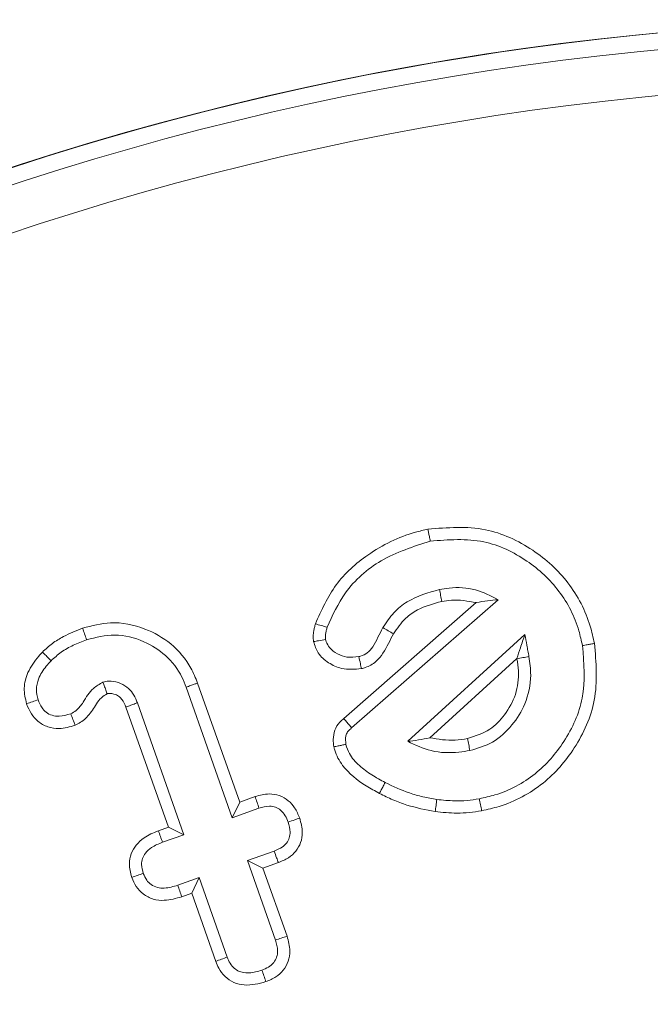
# Model space of a CAD drawing. Units: millimetres. Extents: x -8595 to -1170, y 82 to 5332.
# Drawn here: x -2229 to -2223, y 4654 to 4663 of the extents above; entities that cross this region are included whole.
import ezdxf

# ---------------------------------------------------------------- set-up
doc = ezdxf.new("R2010")
doc.units = ezdxf.units.MM
doc.layers.get('0').update_dxf_attribs({"lineweight": 15})

msp = doc.modelspace()

# ---------------------------------------------------------------- linework, layer by layer
at = {"color": 7, "linetype": 'Continuous', "lineweight": 15}
for p, q in [((-2226.0979, 4656.5658), (-2224.9371, 4657.5818)), ((-2226.0294, 4656.4834), (-2224.7448, 4657.6077)), ((-2224.5094, 4657.3018), (-2225.5374, 4656.3658)), ((-2224.5794, 4657.0931), (-2225.3437, 4656.3972)), ((-2227.3805, 4656.8766), (-2227.0116, 4655.8329)), ((-2227.4813, 4656.8402), (-2227.077, 4655.6961)), ((-2227.5005, 4655.5468), (-2227.9093, 4656.7034)), ((-2227.6373, 4655.6122), (-2228.0097, 4656.6659)), ((-2227.0116, 4655.8329), (-2227.077, 4655.6961)), ((-2227.0116, 4655.8329), (-2226.8759, 4655.881)), ((-2227.077, 4655.6961), (-2226.8424, 4655.7792)), ((-2227.7252, 4655.5812), (-2227.6373, 4655.6122)), ((-2227.6373, 4655.6122), (-2227.5005, 4655.5468)), ((-2227.6879, 4655.4807), (-2227.5005, 4655.5468)), ((-2226.7093, 4655.4027), (-2226.9438, 4655.3196)), ((-2226.8071, 4655.2543), (-2226.9438, 4655.3196)), ((-2226.9438, 4655.3196), (-2226.6975, 4654.6225)), ((-2226.6724, 4655.3021), (-2226.8071, 4655.2543)), ((-2226.8071, 4655.2543), (-2226.5958, 4654.6566)), ((-2227.3674, 4655.1704), (-2227.5549, 4655.1041)), ((-2227.4327, 4655.0336), (-2227.3674, 4655.1704)), ((-2227.1211, 4654.4733), (-2227.3674, 4655.1704)), ((-2227.4327, 4655.0336), (-2227.5202, 4655.0028)), ((-2227.2215, 4654.4357), (-2227.4327, 4655.0336))]:
    msp.add_line(p, q, dxfattribs=at)
for radius in [26.1, 25.9531, 25.5532]:
    msp.add_circle((-2220.8715, 4636.5945), radius, dxfattribs=at)
msp.add_arc((-2220.8715, 4636.5945), 26.1, 287.2736, 252.7264, dxfattribs=at)
for points, knots in [([(-2225.36, 4658.2262), (-2225.1898, 4658.2401), (-2224.8666, 4658.2663), (-2224.436, 4658.0641), (-2224.1113, 4657.7698), (-2223.953, 4657.4647), (-2223.9104, 4657.2756), (-2223.8991, 4657.2251)], [0, 0, 0, 0, 0.257239, 0.488264, 0.703263, 0.920806, 1, 1, 1, 1]), ([(-2226.3477, 4657.3962), (-2226.2943, 4657.5152), (-2226.1883, 4657.7519), (-2225.8745, 4658.0303), (-2225.5841, 4658.1758), (-2225.397, 4658.2179), (-2225.36, 4658.2262)], [0, 0, 0, 0, 0.2878042, 0.5725174, 0.9154393, 1, 1, 1, 1]), ([(-2225.36, 4658.2262), (-2225.358, 4658.2157), (-2225.354, 4658.1946), (-2225.347, 4658.1595), (-2225.3423, 4658.135), (-2225.3396, 4658.1209)], [0, 0, 0, 0, 0.3000425, 0.6000818, 1, 1, 1, 1]), ([(-2225.3396, 4658.1209), (-2225.1807, 4658.1336), (-2224.8825, 4658.1573), (-2224.4873, 4657.9671), (-2224.1924, 4657.6963), (-2224.0518, 4657.4181), (-2224.0141, 4657.2484), (-2224.0044, 4657.2048)], [0, 0, 0, 0, 0.262298, 0.49232, 0.709046, 0.925125, 1, 1, 1, 1]), ([(-2226.2448, 4657.3658), (-2226.1974, 4657.47), (-2226.0915, 4657.7032), (-2225.7709, 4657.984), (-2225.4878, 4658.0739), (-2225.3396, 4658.1209)], [0, 0, 0, 0, 0.278074, 0.622374, 1, 1, 1, 1]), ([(-2224.7448, 4657.6077), (-2224.8093, 4657.6416), (-2224.943, 4657.7118), (-2225.1268, 4657.7188), (-2225.2309, 4657.7019), (-2225.2587, 4657.6974)], [0, 0, 0, 0, 0.406067, 0.841261, 1, 1, 1, 1]), ([(-2225.2587, 4657.6974), (-2225.357, 4657.6697), (-2225.5048, 4657.628), (-2225.667, 4657.4953), (-2225.7251, 4657.4079), (-2225.7551, 4657.3629)], [0, 0, 0, 0, 0.490788, 0.737722, 1, 1, 1, 1]), ([(-2225.2385, 4657.5921), (-2225.2419, 4657.6097), (-2225.2487, 4657.6448), (-2225.2553, 4657.6799), (-2225.2587, 4657.6974)], [0, 0, 0, 0, 0.500017, 1, 1, 1, 1]), ([(-2225.2385, 4657.5921), (-2225.3119, 4657.5727), (-2225.4264, 4657.5423), (-2225.5726, 4657.4396), (-2225.6297, 4657.3565), (-2225.6627, 4657.3084)], [0, 0, 0, 0, 0.429267, 0.670226, 1, 1, 1, 1]), ([(-2224.9371, 4657.5818), (-2225.0097, 4657.5953), (-2225.1105, 4657.6141), (-2225.2106, 4657.5969), (-2225.2385, 4657.5921)], [0, 0, 0, 0, 0.721125, 1, 1, 1, 1]), ([(-2224.9371, 4657.5818), (-2224.9033, 4657.5879), (-2224.8358, 4657.6002), (-2224.7751, 4657.6052), (-2224.7448, 4657.6077)], [0, 0, 0, 0, 0.4992523, 1, 1, 1, 1]), ([(-2228.3899, 4657.3577), (-2228.3086, 4657.3791), (-2228.1275, 4657.4268), (-2227.8503, 4657.3699), (-2227.6034, 4657.2293), (-2227.4518, 4657.0507), (-2227.3987, 4656.921), (-2227.3805, 4656.8766)], [0, 0, 0, 0, 0.2020907, 0.4495251, 0.660739, 0.8839557, 1, 1, 1, 1]), ([(-2226.3637, 4657.2397), (-2226.3653, 4657.2554), (-2226.3684, 4657.2867), (-2226.3631, 4657.3288), (-2226.3555, 4657.3651), (-2226.3503, 4657.3859), (-2226.3477, 4657.3962)], [0, 0, 0, 0, 0.297001, 0.595054, 0.797436, 1, 1, 1, 1]), ([(-2226.3477, 4657.3962), (-2226.3305, 4657.3911), (-2226.2961, 4657.381), (-2226.2619, 4657.3708), (-2226.2448, 4657.3658)], [0, 0, 0, 0, 0.50005, 1, 1, 1, 1]), ([(-2228.7419, 4657.1482), (-2228.7138, 4657.1742), (-2228.6575, 4657.2262), (-2228.5393, 4657.2983), (-2228.4468, 4657.3351), (-2228.3899, 4657.3577)], [0, 0, 0, 0, 0.277663, 0.555672, 1, 1, 1, 1]), ([(-2228.3899, 4657.3577), (-2228.3841, 4657.3408), (-2228.3724, 4657.307), (-2228.3607, 4657.2732), (-2228.3549, 4657.2563)], [0, 0, 0, 0, 0.500009, 1, 1, 1, 1]), ([(-2228.3549, 4657.2563), (-2228.2727, 4657.277), (-2228.1049, 4657.319), (-2227.8581, 4657.255), (-2227.6509, 4657.1261), (-2227.5334, 4656.9738), (-2227.4929, 4656.8698), (-2227.4813, 4656.8402)], [0, 0, 0, 0, 0.234268, 0.477997, 0.687745, 0.910939, 1, 1, 1, 1]), ([(-2226.258, 4657.2591), (-2226.2587, 4657.275), (-2226.2598, 4657.301), (-2226.252, 4657.3363), (-2226.2472, 4657.3559), (-2226.2448, 4657.3658)], [0, 0, 0, 0, 0.4381815, 0.7183918, 1, 1, 1, 1]), ([(-2225.7551, 4657.3629), (-2225.77, 4657.3348), (-2225.7999, 4657.2787), (-2225.837, 4657.1997), (-2225.8881, 4657.1392), (-2225.9348, 4657.1165), (-2225.9608, 4657.1096), (-2225.9653, 4657.1084)], [0, 0, 0, 0, 0.278615, 0.557045, 0.764596, 0.958414, 1, 1, 1, 1]), ([(-2225.6627, 4657.3084), (-2225.6772, 4657.2804), (-2225.7212, 4657.1957), (-2225.7854, 4657.0753), (-2225.8863, 4657.0182), (-2225.9323, 4657.0062), (-2225.9439, 4657.0032)], [0, 0, 0, 0, 0.22131, 0.668068, 0.91682, 1, 1, 1, 1]), ([(-2225.6627, 4657.3084), (-2225.678, 4657.3175), (-2225.7088, 4657.3356), (-2225.7396, 4657.3538), (-2225.7551, 4657.3629)], [0, 0, 0, 0, 0.49995, 1, 1, 1, 1]), ([(-2224.5794, 4657.0931), (-2224.5693, 4657.1237), (-2224.5527, 4657.1737), (-2224.5289, 4657.2435), (-2224.5159, 4657.2824), (-2224.5094, 4657.3018)], [0, 0, 0, 0, 0.440509, 0.720284, 1, 1, 1, 1]), ([(-2224.4734, 4657.1092), (-2224.4766, 4657.1256), (-2224.4829, 4657.1586), (-2224.4948, 4657.2228), (-2224.5036, 4657.2706), (-2224.5094, 4657.3018)], [0, 0, 0, 0, 0.25667, 0.513116, 1, 1, 1, 1]), ([(-2228.6659, 4657.0725), (-2228.6375, 4657.0983), (-2228.5786, 4657.1519), (-2228.4713, 4657.2107), (-2228.3939, 4657.241), (-2228.3549, 4657.2563)], [0, 0, 0, 0, 0.3151, 0.654421, 1, 1, 1, 1]), ([(-2226.3637, 4657.2397), (-2226.3492, 4657.2424), (-2226.3139, 4657.2489), (-2226.2787, 4657.2554), (-2226.258, 4657.2591)], [0, 0, 0, 0, 0.413595, 1, 1, 1, 1]), ([(-2225.9439, 4657.0032), (-2226.0027, 4656.9979), (-2226.1038, 4656.9887), (-2226.2343, 4657.0504), (-2226.3277, 4657.1309), (-2226.3524, 4657.2054), (-2226.3637, 4657.2397)], [0, 0, 0, 0, 0.326921, 0.562442, 0.798685, 1, 1, 1, 1]), ([(-2225.9653, 4657.1084), (-2226.0009, 4657.1041), (-2226.0659, 4657.0963), (-2226.1558, 4657.1303), (-2226.2195, 4657.1776), (-2226.2495, 4657.2266), (-2226.2563, 4657.2525), (-2226.258, 4657.2591)], [0, 0, 0, 0, 0.293517, 0.535754, 0.777678, 0.942756, 1, 1, 1, 1]), ([(-2224.0044, 4657.2048), (-2223.9912, 4657.0495), (-2223.9662, 4656.7547), (-2224.1461, 4656.3625), (-2224.4085, 4656.0595), (-2224.6871, 4655.9111), (-2224.8628, 4655.8723), (-2224.9087, 4655.8621)], [0, 0, 0, 0, 0.25679, 0.487705, 0.698716, 0.921302, 1, 1, 1, 1]), ([(-2223.8991, 4657.2251), (-2223.8849, 4657.0566), (-2223.8579, 4656.7356), (-2224.0519, 4656.3071), (-2224.3385, 4655.9755), (-2224.6439, 4655.8114), (-2224.8374, 4655.7682), (-2224.8888, 4655.7567)], [0, 0, 0, 0, 0.254947, 0.485562, 0.696461, 0.919349, 1, 1, 1, 1]), ([(-2223.8991, 4657.2251), (-2223.9096, 4657.2231), (-2223.9305, 4657.219), (-2223.9657, 4657.2122), (-2223.9903, 4657.2075), (-2224.0044, 4657.2048)], [0, 0, 0, 0, 0.299955, 0.599976, 1, 1, 1, 1]), ([(-2228.8812, 4656.6947), (-2228.8918, 4656.7401), (-2228.9131, 4656.8317), (-2228.8724, 4656.9818), (-2228.8033, 4657.0824), (-2228.753, 4657.1362), (-2228.7419, 4657.1482)], [0, 0, 0, 0, 0.275764, 0.557649, 0.901606, 1, 1, 1, 1]), ([(-2228.7419, 4657.1482), (-2228.7336, 4657.1399), (-2228.7168, 4657.1231), (-2228.6914, 4657.0979), (-2228.6744, 4657.081), (-2228.6659, 4657.0725)], [0, 0, 0, 0, 0.329113, 0.664556, 1, 1, 1, 1]), ([(-2225.9439, 4657.0032), (-2225.9469, 4657.0177), (-2225.9541, 4657.0528), (-2225.9612, 4657.0878), (-2225.9653, 4657.1084)], [0, 0, 0, 0, 0.413626, 1, 1, 1, 1]), ([(-2224.9918, 4656.2849), (-2224.9237, 4656.3048), (-2224.7817, 4656.3465), (-2224.6176, 4656.5005), (-2224.4922, 4656.7003), (-2224.447, 4656.9155), (-2224.4661, 4657.0552), (-2224.4734, 4657.1092)], [0, 0, 0, 0, 0.195358, 0.407773, 0.60807, 0.848462, 1, 1, 1, 1]), ([(-2224.5789, 4657.0901), (-2224.5613, 4657.0933), (-2224.5261, 4657.0996), (-2224.491, 4657.106), (-2224.4734, 4657.1092)], [0, 0, 0, 0, 0.500045, 1, 1, 1, 1]), ([(-2228.7799, 4656.7299), (-2228.7872, 4656.7602), (-2228.8019, 4656.8209), (-2228.7769, 4656.9262), (-2228.7251, 4657.0088), (-2228.6808, 4657.0565), (-2228.6659, 4657.0725)], [0, 0, 0, 0, 0.242267, 0.486545, 0.827919, 1, 1, 1, 1]), ([(-2225.0125, 4656.3901), (-2224.9441, 4656.4118), (-2224.8174, 4656.452), (-2224.6778, 4656.6005), (-2224.5797, 4656.7743), (-2224.5581, 4656.951), (-2224.5737, 4657.0549), (-2224.5789, 4657.0901)], [0, 0, 0, 0, 0.232422, 0.430706, 0.653833, 0.88273, 1, 1, 1, 1]), ([(-2228.2108, 4656.8836), (-2228.2406, 4656.8674), (-2228.3153, 4656.8269), (-2228.373, 4656.724), (-2228.4322, 4656.6402), (-2228.4769, 4656.6162), (-2228.4939, 4656.6071)], [0, 0, 0, 0, 0.24889, 0.624766, 0.857602, 1, 1, 1, 1]), ([(-2227.9093, 4656.7034), (-2227.9116, 4656.7092), (-2227.923, 4656.738), (-2227.9479, 4656.7886), (-2228.0015, 4656.8471), (-2228.0751, 4656.8841), (-2228.1496, 4656.8991), (-2228.194, 4656.8878), (-2228.2108, 4656.8836)], [0, 0, 0, 0, 0.047657, 0.239625, 0.432605, 0.6484, 0.867699, 1, 1, 1, 1]), ([(-2228.1745, 4656.7824), (-2228.1751, 4656.7839), (-2228.1779, 4656.7915), (-2228.1851, 4656.8121), (-2228.1967, 4656.8444), (-2228.2061, 4656.8705), (-2228.2108, 4656.8836)], [0, 0, 0, 0, 0.0448057, 0.223943, 0.6119891, 1, 1, 1, 1]), ([(-2227.3805, 4656.8766), (-2227.3906, 4656.873), (-2227.4108, 4656.8657), (-2227.4444, 4656.8535), (-2227.4679, 4656.845), (-2227.4813, 4656.8402)], [0, 0, 0, 0, 0.300061, 0.600151, 1, 1, 1, 1]), ([(-2228.1745, 4656.7824), (-2228.1924, 4656.7721), (-2228.2305, 4656.75), (-2228.2792, 4656.6765), (-2228.3337, 4656.5887), (-2228.4047, 4656.5298), (-2228.4469, 4656.5106), (-2228.4549, 4656.507)], [0, 0, 0, 0, 0.153179, 0.326935, 0.651034, 0.933794, 1, 1, 1, 1]), ([(-2228.0097, 4656.6659), (-2228.0119, 4656.6716), (-2228.0233, 4656.7007), (-2228.0426, 4656.7359), (-2228.0794, 4656.7667), (-2228.1115, 4656.7809), (-2228.1403, 4656.7863), (-2228.1553, 4656.7864), (-2228.1593, 4656.7861), (-2228.1654, 4656.7849), (-2228.1705, 4656.7835), (-2228.1745, 4656.7824)], [0, 0, 0, 0, 0.083338, 0.422257, 0.523639, 0.727305, 0.889031, 0.915872, 0.929336, 0.942972, 1, 1, 1, 1]), ([(-2228.8812, 4656.6947), (-2228.8643, 4656.7006), (-2228.8305, 4656.7123), (-2228.7968, 4656.7241), (-2228.7799, 4656.7299)], [0, 0, 0, 0, 0.500009, 1, 1, 1, 1]), ([(-2228.4549, 4656.507), (-2228.5019, 4656.4933), (-2228.5808, 4656.4703), (-2228.6967, 4656.488), (-2228.7823, 4656.5343), (-2228.8448, 4656.6079), (-2228.8687, 4656.6648), (-2228.8812, 4656.6947)], [0, 0, 0, 0, 0.274523, 0.461992, 0.650343, 0.816331, 1, 1, 1, 1]), ([(-2228.4939, 4656.6071), (-2228.5276, 4656.5969), (-2228.581, 4656.5807), (-2228.6572, 4656.5904), (-2228.7105, 4656.6168), (-2228.7531, 4656.6658), (-2228.7699, 4656.706), (-2228.7799, 4656.7299)], [0, 0, 0, 0, 0.2932816, 0.4635598, 0.6348592, 0.7824966, 1, 1, 1, 1]), ([(-2228.0097, 4656.6659), (-2228.0082, 4656.6665), (-2228.0009, 4656.6692), (-2227.9802, 4656.6769), (-2227.9483, 4656.6888), (-2227.9223, 4656.6986), (-2227.9093, 4656.7034)], [0, 0, 0, 0, 0.044744, 0.223941, 0.611964, 1, 1, 1, 1]), ([(-2228.4549, 4656.507), (-2228.4614, 4656.5237), (-2228.4743, 4656.5571), (-2228.4874, 4656.5904), (-2228.4939, 4656.6071)], [0, 0, 0, 0, 0.499995, 1, 1, 1, 1]), ([(-2226.1854, 4656.318), (-2226.1882, 4656.3392), (-2226.1947, 4656.3876), (-2226.1805, 4656.4642), (-2226.1441, 4656.5277), (-2226.1103, 4656.5556), (-2226.0979, 4656.5658)], [0, 0, 0, 0, 0.230868, 0.527267, 0.826022, 1, 1, 1, 1]), ([(-2226.0979, 4656.5658), (-2226.0898, 4656.5561), (-2226.0744, 4656.5375), (-2226.0515, 4656.51), (-2226.0368, 4656.4923), (-2226.0294, 4656.4834)], [0, 0, 0, 0, 0.353008, 0.676527, 1, 1, 1, 1]), ([(-2226.08, 4656.3386), (-2226.0825, 4656.3635), (-2226.0863, 4656.4015), (-2226.0667, 4656.4497), (-2226.0452, 4656.4708), (-2226.0322, 4656.4811), (-2226.0294, 4656.4834)], [0, 0, 0, 0, 0.454556, 0.692626, 0.931932, 1, 1, 1, 1]), ([(-2226.1854, 4656.318), (-2226.173, 4656.3204), (-2226.1493, 4656.3251), (-2226.1141, 4656.3319), (-2226.0914, 4656.3364), (-2226.08, 4656.3386)], [0, 0, 0, 0, 0.3529516, 0.6764758, 1, 1, 1, 1]), ([(-2225.7359, 4656.004), (-2225.7756, 4656.0256), (-2225.855, 4656.0687), (-2225.9631, 4656.1502), (-2226.0484, 4656.2393), (-2226.0712, 4656.3108), (-2226.08, 4656.3386)], [0, 0, 0, 0, 0.273695, 0.547899, 0.824401, 1, 1, 1, 1]), ([(-2225.3437, 4656.3972), (-2225.3777, 4656.3899), (-2225.446, 4656.3753), (-2225.5069, 4656.369), (-2225.5374, 4656.3658)], [0, 0, 0, 0, 0.4992367, 1, 1, 1, 1]), ([(-2225.5374, 4656.3658), (-2225.4702, 4656.3336), (-2225.329, 4656.2661), (-2225.1358, 4656.2617), (-2225.0237, 4656.2798), (-2224.9918, 4656.2849)], [0, 0, 0, 0, 0.393832, 0.827276, 1, 1, 1, 1]), ([(-2225.3437, 4656.3972), (-2225.2696, 4656.3844), (-2225.159, 4656.3653), (-2225.0489, 4656.3839), (-2225.0125, 4656.3901)], [0, 0, 0, 0, 0.6690425, 1, 1, 1, 1]), ([(-2225.0125, 4656.3901), (-2225.0091, 4656.3726), (-2225.0021, 4656.3375), (-2224.9952, 4656.3024), (-2224.9918, 4656.2849)], [0, 0, 0, 0, 0.50001, 1, 1, 1, 1]), ([(-2225.7851, 4655.9087), (-2225.8245, 4655.9303), (-2225.9438, 4655.9954), (-2226.0942, 4656.1135), (-2226.1686, 4656.2498), (-2226.183, 4656.3084), (-2226.1854, 4656.318)], [0, 0, 0, 0, 0.229254, 0.692837, 0.949594, 1, 1, 1, 1]), ([(-2225.7851, 4655.9087), (-2225.7797, 4655.9191), (-2225.7688, 4655.9402), (-2225.7524, 4655.9719), (-2225.7414, 4655.9933), (-2225.7359, 4656.004)], [0, 0, 0, 0, 0.3261761, 0.6630628, 1, 1, 1, 1]), ([(-2225.2816, 4655.8555), (-2225.3224, 4655.8626), (-2225.404, 4655.8769), (-2225.5585, 4655.9204), (-2225.666, 4655.9711), (-2225.7359, 4656.004)], [0, 0, 0, 0, 0.25873, 0.517982, 1, 1, 1, 1]), ([(-2226.8759, 4655.881), (-2226.8351, 4655.8922), (-2226.765, 4655.9115), (-2226.6619, 4655.8942), (-2226.5838, 4655.8502), (-2226.5218, 4655.7805), (-2226.4981, 4655.7235), (-2226.4852, 4655.6924)], [0, 0, 0, 0, 0.25601, 0.439585, 0.624149, 0.795232, 1, 1, 1, 1]), ([(-2225.2968, 4655.7494), (-2225.3803, 4655.7657), (-2225.5064, 4655.7903), (-2225.6679, 4655.8507), (-2225.7459, 4655.8893), (-2225.7851, 4655.9087)], [0, 0, 0, 0, 0.493473, 0.745757, 1, 1, 1, 1]), ([(-2226.8759, 4655.881), (-2226.8703, 4655.864), (-2226.859, 4655.8301), (-2226.8479, 4655.7961), (-2226.8424, 4655.7792)], [0, 0, 0, 0, 0.500038, 1, 1, 1, 1]), ([(-2225.2968, 4655.7494), (-2225.2943, 4655.767), (-2225.2892, 4655.8024), (-2225.2841, 4655.8378), (-2225.2816, 4655.8555)], [0, 0, 0, 0, 0.49999, 1, 1, 1, 1]), ([(-2224.9087, 4655.8621), (-2224.9446, 4655.8564), (-2225.0163, 4655.8449), (-2225.1415, 4655.8412), (-2225.2296, 4655.8502), (-2225.2816, 4655.8555)], [0, 0, 0, 0, 0.2908731, 0.5820329, 1, 1, 1, 1]), ([(-2224.8888, 4655.7567), (-2224.8921, 4655.7743), (-2224.8988, 4655.8094), (-2224.9054, 4655.8446), (-2224.9087, 4655.8621)], [0, 0, 0, 0, 0.500016, 1, 1, 1, 1]), ([(-2226.8424, 4655.7792), (-2226.8116, 4655.7881), (-2226.7638, 4655.8021), (-2226.6966, 4655.7904), (-2226.6472, 4655.7619), (-2226.6093, 4655.7148), (-2226.594, 4655.6761), (-2226.5865, 4655.6571)], [0, 0, 0, 0, 0.292473, 0.4535837, 0.6160249, 0.8109398, 1, 1, 1, 1]), ([(-2224.8888, 4655.7567), (-2224.9246, 4655.7509), (-2224.9963, 4655.7393), (-2225.1332, 4655.7334), (-2225.2331, 4655.7431), (-2225.2968, 4655.7494)], [0, 0, 0, 0, 0.265686, 0.531918, 1, 1, 1, 1]), ([(-2226.5865, 4655.6571), (-2226.5783, 4655.6282), (-2226.5654, 4655.5828), (-2226.5734, 4655.5181), (-2226.5979, 4655.4717), (-2226.6438, 4655.43), (-2226.6846, 4655.413), (-2226.7093, 4655.4027)], [0, 0, 0, 0, 0.2755586, 0.4339312, 0.5924726, 0.752733, 1, 1, 1, 1]), ([(-2226.4852, 4655.6924), (-2226.4738, 4655.6502), (-2226.4548, 4655.5796), (-2226.4721, 4655.4774), (-2226.5154, 4655.4), (-2226.5849, 4655.3387), (-2226.6422, 4655.3147), (-2226.6724, 4655.3021)], [0, 0, 0, 0, 0.26527, 0.443146, 0.620801, 0.799941, 1, 1, 1, 1]), ([(-2226.4852, 4655.6924), (-2226.4996, 4655.6874), (-2226.5334, 4655.6756), (-2226.5672, 4655.6638), (-2226.5865, 4655.6571)], [0, 0, 0, 0, 0.426873, 1, 1, 1, 1]), ([(-2227.9584, 4655.1727), (-2227.9689, 4655.2123), (-2227.9871, 4655.281), (-2227.967, 4655.3814), (-2227.9214, 4655.46), (-2227.8408, 4655.5331), (-2227.7688, 4655.563), (-2227.7252, 4655.5812)], [0, 0, 0, 0, 0.228684, 0.395802, 0.562764, 0.735255, 1, 1, 1, 1]), ([(-2227.7252, 4655.5812), (-2227.719, 4655.5644), (-2227.7067, 4655.5309), (-2227.6942, 4655.4974), (-2227.6879, 4655.4807)], [0, 0, 0, 0, 0.499996, 1, 1, 1, 1]), ([(-2227.8571, 4655.2078), (-2227.8644, 4655.2337), (-2227.8766, 4655.2767), (-2227.8662, 4655.3391), (-2227.8373, 4655.3919), (-2227.7776, 4655.4445), (-2227.7215, 4655.4671), (-2227.6879, 4655.4807)], [0, 0, 0, 0, 0.217321, 0.362091, 0.506556, 0.704252, 1, 1, 1, 1]), ([(-2226.6724, 4655.3021), (-2226.6776, 4655.3164), (-2226.6899, 4655.3499), (-2226.7023, 4655.3835), (-2226.7093, 4655.4027)], [0, 0, 0, 0, 0.426853, 1, 1, 1, 1]), ([(-2227.9584, 4655.1727), (-2227.9415, 4655.1785), (-2227.9077, 4655.1903), (-2227.874, 4655.202), (-2227.8571, 4655.2078)], [0, 0, 0, 0, 0.500009, 1, 1, 1, 1]), ([(-2227.5202, 4655.0028), (-2227.5707, 4654.9881), (-2227.6527, 4654.9642), (-2227.772, 4654.9767), (-2227.8589, 4655.0209), (-2227.9238, 4655.0898), (-2227.947, 4655.1452), (-2227.9584, 4655.1727)], [0, 0, 0, 0, 0.294029, 0.477737, 0.662673, 0.832977, 1, 1, 1, 1]), ([(-2227.5549, 4655.1041), (-2227.5938, 4655.0924), (-2227.6523, 4655.0748), (-2227.7348, 4655.0799), (-2227.7893, 4655.1054), (-2227.833, 4655.1496), (-2227.8485, 4655.1871), (-2227.8571, 4655.2078)], [0, 0, 0, 0, 0.332138, 0.499444, 0.668299, 0.816629, 1, 1, 1, 1]), ([(-2227.5202, 4655.0028), (-2227.526, 4655.0197), (-2227.5376, 4655.0535), (-2227.5491, 4655.0873), (-2227.5549, 4655.1041)], [0, 0, 0, 0, 0.500038, 1, 1, 1, 1]), ([(-2226.6975, 4654.6225), (-2226.6884, 4654.5906), (-2226.6742, 4654.5414), (-2226.6841, 4654.4721), (-2226.7117, 4654.4217), (-2226.7582, 4654.3823), (-2226.7971, 4654.367), (-2226.8166, 4654.3593)], [0, 0, 0, 0, 0.297879, 0.459585, 0.622182, 0.80961, 1, 1, 1, 1]), ([(-2226.5958, 4654.6566), (-2226.5842, 4654.6136), (-2226.5645, 4654.5411), (-2226.5811, 4654.4351), (-2226.6253, 4654.3561), (-2226.6946, 4654.2938), (-2226.7513, 4654.2705), (-2226.7816, 4654.258)], [0, 0, 0, 0, 0.265943, 0.448623, 0.63194, 0.803103, 1, 1, 1, 1]), ([(-2226.5958, 4654.6566), (-2226.6128, 4654.6509), (-2226.6468, 4654.6396), (-2226.6806, 4654.6282), (-2226.6975, 4654.6225)], [0, 0, 0, 0, 0.500038, 1, 1, 1, 1]), ([(-2227.2215, 4654.4357), (-2227.2047, 4654.442), (-2227.1713, 4654.4545), (-2227.1378, 4654.467), (-2227.1211, 4654.4733)], [0, 0, 0, 0, 0.5000152, 1, 1, 1, 1]), ([(-2226.7816, 4654.258), (-2226.8446, 4654.2411), (-2226.9383, 4654.216), (-2227.0643, 4654.246), (-2227.142, 4654.2993), (-2227.1937, 4654.3667), (-2227.2133, 4654.4153), (-2227.2215, 4654.4357)], [0, 0, 0, 0, 0.358688, 0.53256, 0.70687, 0.877384, 1, 1, 1, 1]), ([(-2226.8166, 4654.3593), (-2226.8531, 4654.3483), (-2226.9099, 4654.331), (-2226.9874, 4654.3362), (-2227.0402, 4654.3576), (-2227.0818, 4654.3946), (-2227.1064, 4654.4359), (-2227.1174, 4654.4638), (-2227.1211, 4654.4733)], [0, 0, 0, 0, 0.304894, 0.475673, 0.616903, 0.757111, 0.917787, 1, 1, 1, 1]), ([(-2226.7816, 4654.258), (-2226.7874, 4654.2749), (-2226.7991, 4654.3087), (-2226.8108, 4654.3424), (-2226.8166, 4654.3593)], [0, 0, 0, 0, 0.500009, 1, 1, 1, 1])]:
    msp.add_open_spline(points, degree=3, knots=knots, dxfattribs=at)
msp.add_open_spline([(-2224.5789, 4657.0901), (-2224.5794, 4657.0931)], degree=1, dxfattribs=at)

doc.saveas('drawing.dxf')
